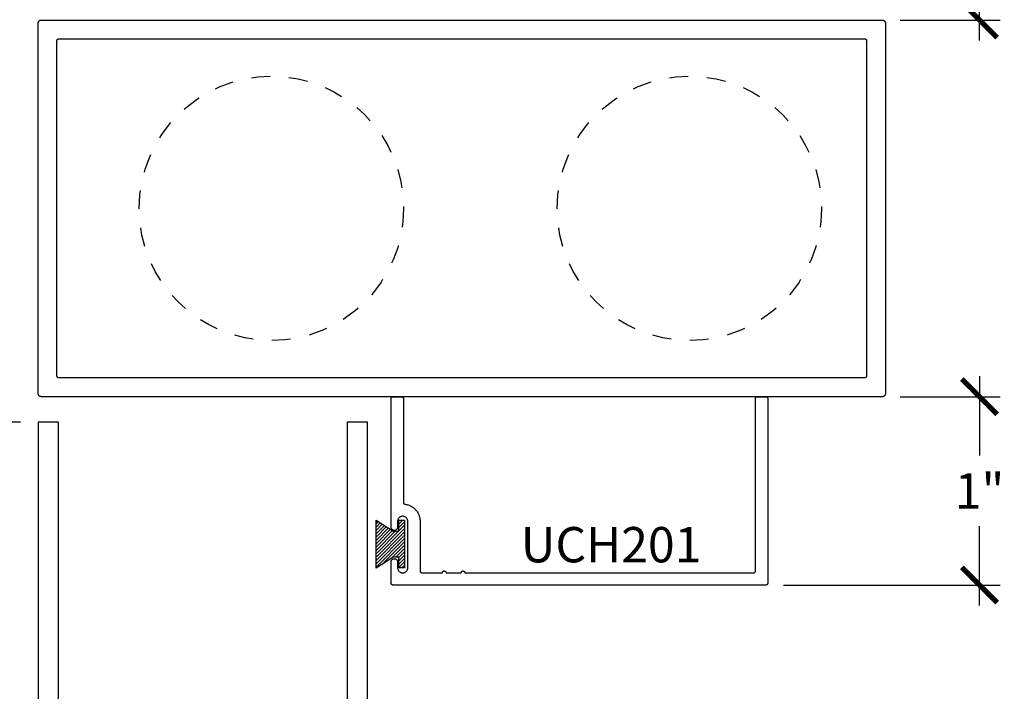
# Model space of a CAD drawing. Units: inches. Extents: x 0 to 70, y 0 to 43.6.
# Drawn here: x 41.6 to 46.8, y 18.5 to 22.1 of the extents above; entities that cross this region are included whole.
import ezdxf
from ezdxf import colors
from ezdxf.entities.mleader import LeaderData, LeaderLine
from ezdxf.math import Vec2, Vec3

# ---------------------------------------------------------------- set-up
doc = ezdxf.new("R2010")
doc.units = ezdxf.units.IN
doc.header["$LTSCALE"] = 0.5
doc.header["$MEASUREMENT"] = 0
doc.linetypes.add('HIDDEN2', pattern=[0.1875, 0.125, -0.0625])
for name, color, linetype in [('Arcadia-Dim', 4, 'Continuous'), ('Arcadia-Hidden', 1, 'HIDDEN2'), ('Arcadia-Profile', 5, 'Continuous'), ('Arcadia-Shade', 8, 'Continuous'), ('Arcadia-Text', 3, 'Continuous')]:
    doc.layers.add(name, color=color, linetype=linetype)
doc.styles.get("Standard").update_dxf_attribs({"font": 'ARIALN.TTF'})
doc.dimstyles.new('Arcadia-2', dxfattribs={"dimscale": 2, "dimtxt": 0.0938, "dimasz": 0.0938, "dimexe": 0.0546, "dimexo": 0.0469, "dimgap": 0.0469, "dimtad": 0, "dimtih": 1, "dimdec": 4, "dimrnd": 0.0625, "dimzin": 3, "dimdsep": 46, "dimlunit": 4, "dimtxsty": 'Standard', "dimblk": 'ARCHTICK', "dimcen": 0.0469, "dimdle": 0.0546, "dimclrd": 256, "dimclre": 256, "dimclrt": 256, "dimadec": 0, "dimazin": 0, "dimtfac": 0.75, "dimtix": 1, "dimtmove": 2, "dimatfit": 3, "dimfxl": 1, "dimtolj": 1, "dimtzin": 3, "dimlwd": -3, "dimlwe": -3, "dimarcsym": 0})

# ---------------------------------------------------------------- blocks, each defined once
blk = doc.blocks.new('MO-HAIR')
at = {"layer": 'Arcadia-Shade', "lineweight": -3}
h = blk.add_hatch(dxfattribs=at)
h.set_pattern_fill('ANSI31', color=256, scale=0.1, angle=90, style=0)
h.set_pattern_definition([(135, (31.84475, -51.785262), (-0.0088388348, -0.0088388348), [])])
h.paths.add_polyline_path([(0, 0), (0.0586, 0.0918), (0.0586, 0.1207), (0.0011, 0.1207), (0.0011, 0.1519), (0.2544, 0.1519), (0.2544, 0.1207), (0.1969, 0.1207), (0.1969, 0.0918), (0.2555, 0)])
at = {"layer": 'Arcadia-Profile'}
blk.add_lwpolyline([(0, 0), (0.0586, 0.0918), (0.0586, 0.1207), (0.0011, 0.1207), (0.0011, 0.1519), (0.2544, 0.1519), (0.2544, 0.1207), (0.1969, 0.1207), (0.1969, 0.0918), (0.2555, 0)], close=True, dxfattribs=at)
blk.add_lwpolyline([(0, 0), (0.0586, 0.0918), (0.0586, 0.1207), (0.0011, 0.1207), (0.0011, 0.1519), (0.2544, 0.1519), (0.2544, 0.1207), (0.1969, 0.1207), (0.1969, 0.0918), (0.2555, 0)], close=True, dxfattribs=at)
blk = doc.blocks.new('_ArchTick')
at = {"color": 0, "linetype": 'ByBlock', "lineweight": -3, "const_width": 0.15}
blk.add_lwpolyline([(-0.5, -0.5), (0.5, 0.5)], dxfattribs=at)
blk = doc.blocks.new('*D65')
at = {"layer": 'Arcadia-Dim', "linetype": 'ByBlock', "lineweight": -3}
for p, q in [((46.6974, 20.1634), (46.6974, 19.7421)), ((46.2752, 20.0542), (46.8066, 20.0542)), ((46.6974, 18.9449), (46.6974, 19.3662)), ((45.6562, 19.0541), (46.8066, 19.0541))]:
    blk.add_line(p, q, dxfattribs=at)
at = {"layer": 'Defpoints', "color": 0, "lineweight": -3}
for p in [(46.1814, 20.0542), (45.5624, 19.0541), (46.6974, 19.0541)]:
    blk.add_point(p, dxfattribs=at)
at = {"layer": 'Arcadia-Dim', "lineweight": -3, "xscale": 0.1876, "yscale": 0.1876, "zscale": 0.1876}
for p, rotation in [((46.6974, 20.0542), 90), ((46.6974, 19.0541), 270)]:
    blk.add_blockref('_ArchTick', p, dxfattribs=dict(at, rotation=rotation))
at = {"layer": 'Arcadia-Dim', "lineweight": -3, "insert": (46.6974, 19.5541), "char_height": 0.1876, "attachment_point": 5}
blk.add_mtext('\\A1;1"', dxfattribs=at)
blk = doc.blocks.new('*D57')
at = {"layer": 'Arcadia-Dim', "linetype": 'ByBlock', "lineweight": -3}
for p, q in [((46.6974, 23.1698), (46.6974, 22.7454)), ((45.0213, 23.0606), (46.8066, 23.0606)), ((46.6974, 21.945), (46.6974, 22.3694)), ((46.2752, 22.0542), (46.8066, 22.0542))]:
    blk.add_line(p, q, dxfattribs=at)
at = {"layer": 'Defpoints', "color": 0, "lineweight": -3}
for p in [(44.9275, 23.0606), (46.6974, 23.0606), (46.1814, 22.0542)]:
    blk.add_point(p, dxfattribs=at)
at = {"layer": 'Arcadia-Dim', "lineweight": -3, "xscale": 0.1876, "yscale": 0.1876, "zscale": 0.1876}
for p, rotation in [((46.6974, 23.0606), 90), ((46.6974, 22.0542), 270)]:
    blk.add_blockref('_ArchTick', p, dxfattribs=dict(at, rotation=rotation))
at = {"layer": 'Arcadia-Dim', "lineweight": -3, "insert": (46.6974, 22.5574), "char_height": 0.1876, "attachment_point": 5}
blk.add_mtext('\\A1;1"', dxfattribs=at)
blk = doc.blocks.new('*D77')
at = {"layer": 'Arcadia-Dim', "linetype": 'ByBlock', "lineweight": -3}
for p, q in [((40.5177, 20.0284), (40.5177, 17.9389)), ((41.6036, 19.9192), (40.4085, 19.9192)), ((40.5177, 15.3324), (40.5177, 17.4219)), ((41.6428, 15.4416), (40.4085, 15.4416))]:
    blk.add_line(p, q, dxfattribs=at)
at = {"layer": 'Defpoints', "color": 0, "lineweight": -3}
for p in [(40.5177, 19.9192), (41.6974, 19.9192), (41.7366, 15.4416)]:
    blk.add_point(p, dxfattribs=at)
at = {"layer": 'Arcadia-Dim', "lineweight": -3, "xscale": 0.1876, "yscale": 0.1876, "zscale": 0.1876}
for p, rotation in [((40.5177, 19.9192), 90), ((40.5177, 15.4416), 270)]:
    blk.add_blockref('_ArchTick', p, dxfattribs=dict(at, rotation=rotation))
at = {"layer": 'Arcadia-Dim', "lineweight": -3, "insert": (40.5177, 17.6804), "char_height": 0.1876, "attachment_point": 5}
blk.add_mtext('\\A1;4{\\H0.750000x;\\S1/2;}"', dxfattribs=at)

msp = doc.modelspace()

# ---------------------------------------------------------------- linework, layer by layer
at = {"layer": 'Arcadia-Hidden', "lineweight": -3}
for centre in [(42.9367, 21.05419), (45.15678, 21.05419)]:
    msp.add_circle(centre, 0.70191, dxfattribs=at)
at = {"layer": 'Arcadia-Profile'}
for points in [[(46.1814, 20.05419), (41.7134, 20.05419), (41.71256, 20.05422), (41.71173, 20.05428), (41.7109, 20.05439), (41.71007, 20.05454), (41.70926, 20.05474), (41.70846, 20.05498), (41.70767, 20.05526), (41.70689, 20.05558), (41.70614, 20.05594), (41.7054, 20.05634), (41.70469, 20.05678), (41.704, 20.05725), (41.70333, 20.05776), (41.70269, 20.0583), (41.70209, 20.05888), (41.70151, 20.05949), (41.70097, 20.06013), (41.70046, 20.06079), (41.69998, 20.06148), (41.69954, 20.06219), (41.69914, 20.06293), (41.69878, 20.06369), (41.69846, 20.06446), (41.69818, 20.06525), (41.69795, 20.06605), (41.69775, 20.06687), (41.6976, 20.06769), (41.69749, 20.06852), (41.69742, 20.06936), (41.6974, 20.07019), (41.6974, 22.03819), (41.69742, 22.03903), (41.69749, 22.03987), (41.6976, 22.0407), (41.69775, 22.04152), (41.69795, 22.04234), (41.69818, 22.04314), (41.69846, 22.04393), (41.69878, 22.0447), (41.69914, 22.04546), (41.69954, 22.04619), (41.69998, 22.04691), (41.70046, 22.0476), (41.70097, 22.04826), (41.70151, 22.0489), (41.70209, 22.04951), (41.70269, 22.05008), (41.70333, 22.05063), (41.704, 22.05114), (41.70469, 22.05161), (41.7054, 22.05205), (41.70614, 22.05245), (41.70689, 22.05281), (41.70767, 22.05313), (41.70846, 22.05341), (41.70926, 22.05365), (41.71007, 22.05384), (41.7109, 22.054), (41.71173, 22.05411), (41.71256, 22.05417), (41.7134, 22.05419), (46.1814, 22.05419), (46.18224, 22.05417), (46.18307, 22.05411), (46.1839, 22.054), (46.18473, 22.05384), (46.18554, 22.05365), (46.18634, 22.05341), (46.18713, 22.05313), (46.18791, 22.05281), (46.18866, 22.05245), (46.1894, 22.05205), (46.19011, 22.05161), (46.19081, 22.05114), (46.19147, 22.05063), (46.19211, 22.05008), (46.19271, 22.04951), (46.19329, 22.0489), (46.19383, 22.04826), (46.19434, 22.0476), (46.19482, 22.04691), (46.19526, 22.04619), (46.19566, 22.04546), (46.19602, 22.0447), (46.19634, 22.04393), (46.19662, 22.04314), (46.19686, 22.04234), (46.19705, 22.04152), (46.1972, 22.0407), (46.19731, 22.03987), (46.19738, 22.03903), (46.1974, 22.03819), (46.1974, 20.07019), (46.19738, 20.06936), (46.19731, 20.06852), (46.1972, 20.06769), (46.19705, 20.06687), (46.19686, 20.06605), (46.19662, 20.06525), (46.19634, 20.06446), (46.19602, 20.06369), (46.19566, 20.06293), (46.19526, 20.06219), (46.19482, 20.06148), (46.19434, 20.06079), (46.19383, 20.06013), (46.19329, 20.05949), (46.19271, 20.05888), (46.19211, 20.0583), (46.19147, 20.05776), (46.19081, 20.05725), (46.19011, 20.05678), (46.1894, 20.05634), (46.18866, 20.05594), (46.18791, 20.05558), (46.18713, 20.05526), (46.18634, 20.05498), (46.18554, 20.05474), (46.18473, 20.05454), (46.1839, 20.05439), (46.18307, 20.05428), (46.18224, 20.05422)], [(46.0874, 20.15419), (41.8074, 20.15419), (41.80688, 20.15421), (41.80635, 20.15425), (41.80584, 20.15432), (41.80532, 20.15441), (41.80481, 20.15454), (41.80431, 20.15468), (41.80382, 20.15486), (41.80333, 20.15506), (41.80286, 20.15528), (41.8024, 20.15553), (41.80195, 20.15581), (41.80152, 20.1561), (41.80111, 20.15642), (41.80071, 20.15676), (41.80033, 20.15712), (41.79997, 20.1575), (41.79963, 20.1579), (41.79931, 20.15832), (41.79901, 20.15875), (41.79874, 20.15919), (41.79849, 20.15965), (41.79826, 20.16013), (41.79806, 20.16061), (41.79789, 20.1611), (41.79774, 20.16161), (41.79762, 20.16212), (41.79752, 20.16263), (41.79745, 20.16315), (41.79741, 20.16367), (41.7974, 20.16419), (41.7974, 21.94419), (41.79741, 21.94472), (41.79745, 21.94524), (41.79752, 21.94576), (41.79762, 21.94627), (41.79774, 21.94678), (41.79789, 21.94728), (41.79806, 21.94778), (41.79826, 21.94826), (41.79849, 21.94873), (41.79874, 21.94919), (41.79901, 21.94964), (41.79931, 21.95007), (41.79963, 21.95049), (41.79997, 21.95089), (41.80033, 21.95127), (41.80071, 21.95163), (41.80111, 21.95197), (41.80152, 21.95228), (41.80195, 21.95258), (41.8024, 21.95285), (41.80286, 21.9531), (41.80333, 21.95333), (41.80382, 21.95353), (41.80431, 21.9537), (41.80481, 21.95385), (41.80532, 21.95398), (41.80584, 21.95407), (41.80635, 21.95414), (41.80688, 21.95418), (41.8074, 21.95419), (46.0874, 21.95419), (46.08792, 21.95418), (46.08845, 21.95414), (46.08896, 21.95407), (46.08948, 21.95398), (46.08999, 21.95385), (46.09049, 21.9537), (46.09098, 21.95353), (46.09147, 21.95333), (46.09194, 21.9531), (46.0924, 21.95285), (46.09285, 21.95258), (46.09328, 21.95228), (46.09369, 21.95197), (46.09409, 21.95163), (46.09447, 21.95127), (46.09483, 21.95089), (46.09517, 21.95049), (46.09549, 21.95007), (46.09579, 21.94964), (46.09606, 21.94919), (46.09631, 21.94873), (46.09654, 21.94826), (46.09674, 21.94778), (46.09691, 21.94728), (46.09706, 21.94678), (46.09718, 21.94627), (46.09728, 21.94576), (46.09735, 21.94524), (46.09739, 21.94472), (46.0974, 21.94419), (46.0974, 20.16419), (46.09739, 20.16367), (46.09735, 20.16315), (46.09728, 20.16263), (46.09718, 20.16212), (46.09706, 20.16161), (46.09691, 20.1611), (46.09674, 20.16061), (46.09654, 20.16013), (46.09631, 20.15965), (46.09606, 20.15919), (46.09579, 20.15875), (46.09549, 20.15832), (46.09517, 20.1579), (46.09483, 20.1575), (46.09447, 20.15712), (46.09409, 20.15676), (46.09369, 20.15642), (46.09328, 20.1561), (46.09285, 20.15581), (46.0924, 20.15553), (46.09194, 20.15528), (46.09147, 20.15506), (46.09098, 20.15486), (46.09049, 20.15468), (46.08999, 20.15454), (46.08948, 20.15441), (46.08896, 20.15432), (46.08845, 20.15425), (46.08792, 20.15421)], [(45.5724, 19.0641), (45.57239, 19.06358), (45.57235, 19.06306), (45.57228, 19.06254), (45.57218, 19.06203), (45.57206, 19.06152), (45.57191, 19.06101), (45.57174, 19.06052), (45.57154, 19.06004), (45.57131, 19.05956), (45.57106, 19.0591), (45.57079, 19.05866), (45.57049, 19.05823), (45.57017, 19.05781), (45.56983, 19.05741), (45.56947, 19.05703), (45.56909, 19.05667), (45.56869, 19.05633), (45.56828, 19.05601), (45.56785, 19.05572), (45.5674, 19.05544), (45.56694, 19.05519), (45.56647, 19.05497), (45.56598, 19.05477), (45.56549, 19.05459), (45.56499, 19.05444), (45.56448, 19.05432), (45.56396, 19.05423), (45.56345, 19.05416), (45.56292, 19.05412), (45.5624, 19.0541), (43.5824, 19.0541), (43.58188, 19.05412), (43.58136, 19.05416), (43.58084, 19.05423), (43.58032, 19.05432), (43.57981, 19.05444), (43.57931, 19.05459), (43.57882, 19.05477), (43.57833, 19.05497), (43.57786, 19.05519), (43.5774, 19.05544), (43.57695, 19.05572), (43.57652, 19.05601), (43.57611, 19.05633), (43.57571, 19.05667), (43.57533, 19.05703), (43.57497, 19.05741), (43.57463, 19.05781), (43.57431, 19.05823), (43.57401, 19.05866), (43.57374, 19.0591), (43.57349, 19.05956), (43.57327, 19.06004), (43.57306, 19.06052), (43.57289, 19.06101), (43.57274, 19.06152), (43.57262, 19.06203), (43.57252, 19.06254), (43.57246, 19.06306), (43.57241, 19.06358), (43.5724, 19.0641), (43.5724, 19.1771), (43.57249, 19.17888), (43.57277, 19.18064), (43.57323, 19.18236), (43.57387, 19.18402), (43.57468, 19.1856), (43.57565, 19.1871), (43.57677, 19.18848), (43.57803, 19.18974), (43.57941, 19.19086), (43.5809, 19.19183), (43.58249, 19.19263), (43.58415, 19.19327), (43.58587, 19.19373), (43.58762, 19.19401), (43.5894, 19.1941), (43.59118, 19.19401), (43.59293, 19.19373), (43.59465, 19.19327), (43.59632, 19.19263), (43.5979, 19.19183), (43.59939, 19.19086), (43.60078, 19.18974), (43.60203, 19.18848), (43.60315, 19.1871), (43.60412, 19.1856), (43.60493, 19.18402), (43.60557, 19.18236), (43.60603, 19.18064), (43.60631, 19.17888), (43.6064, 19.1771), (43.6064, 19.1466), (43.60655, 19.14373), (43.607, 19.14089), (43.60775, 19.13811), (43.60878, 19.13542), (43.61008, 19.13285), (43.61165, 19.13044), (43.61346, 19.1282), (43.6155, 19.12617), (43.61774, 19.12436), (43.62015, 19.12279), (43.62272, 19.12148), (43.6254, 19.12045), (43.62818, 19.11971), (43.63103, 19.11925), (43.6339, 19.1191), (43.63678, 19.11925), (43.63962, 19.11971), (43.6424, 19.12045), (43.64509, 19.12148), (43.64765, 19.12279), (43.65006, 19.12436), (43.6523, 19.12617), (43.65434, 19.1282), (43.65615, 19.13044), (43.65772, 19.13285), (43.65902, 19.13542), (43.66005, 19.13811), (43.6608, 19.14089), (43.66125, 19.14373), (43.6614, 19.1466), (43.6614, 19.3916), (43.66125, 19.39448), (43.6608, 19.39732), (43.66005, 19.4001), (43.65902, 19.40279), (43.65772, 19.40535), (43.65615, 19.40777), (43.65434, 19.41001), (43.6523, 19.41204), (43.65006, 19.41385), (43.64765, 19.41542), (43.64509, 19.41673), (43.6424, 19.41776), (43.63962, 19.4185), (43.63678, 19.41895), (43.6339, 19.4191), (43.63103, 19.41895), (43.62818, 19.4185), (43.6254, 19.41776), (43.62272, 19.41673), (43.62015, 19.41542), (43.61774, 19.41385), (43.6155, 19.41204), (43.61346, 19.41001), (43.61165, 19.40777), (43.61008, 19.40535), (43.60878, 19.40279), (43.60775, 19.4001), (43.607, 19.39732), (43.60655, 19.39448), (43.6064, 19.3916), (43.6064, 19.3611), (43.60631, 19.35933), (43.60603, 19.35757), (43.60557, 19.35585), (43.60493, 19.35419), (43.60412, 19.3526), (43.60315, 19.35111), (43.60203, 19.34973), (43.60078, 19.34847), (43.59939, 19.34735), (43.5979, 19.34638), (43.59632, 19.34557), (43.59465, 19.34494), (43.59293, 19.34448), (43.59118, 19.3442), (43.5894, 19.3441), (43.58762, 19.3442), (43.58587, 19.34448), (43.58415, 19.34494), (43.58249, 19.34557), (43.5809, 19.34638), (43.57941, 19.34735), (43.57803, 19.34847), (43.57677, 19.34973), (43.57565, 19.35111), (43.57468, 19.3526), (43.57387, 19.35419), (43.57323, 19.35585), (43.57277, 19.35757), (43.57249, 19.35933), (43.5724, 19.3611), (43.5724, 20.0441), (43.57241, 20.04463), (43.57246, 20.04515), (43.57252, 20.04567), (43.57262, 20.04618), (43.57274, 20.04669), (43.57289, 20.04719), (43.57306, 20.04769), (43.57327, 20.04817), (43.57349, 20.04864), (43.57374, 20.0491), (43.57401, 20.04955), (43.57431, 20.04998), (43.57463, 20.0504), (43.57497, 20.0508), (43.57533, 20.05118), (43.57571, 20.05154), (43.57611, 20.05188), (43.57652, 20.05219), (43.57695, 20.05249), (43.5774, 20.05276), (43.57786, 20.05301), (43.57833, 20.05324), (43.57882, 20.05344), (43.57931, 20.05361), (43.57981, 20.05376), (43.58032, 20.05389), (43.58084, 20.05398), (43.58136, 20.05405), (43.58188, 20.05409), (43.5824, 20.0541), (43.6274, 20.0541), (43.62792, 20.05409), (43.62845, 20.05405), (43.62896, 20.05398), (43.62948, 20.05389), (43.62999, 20.05376), (43.63049, 20.05361), (43.63098, 20.05344), (43.63147, 20.05324), (43.63194, 20.05301), (43.6324, 20.05276), (43.63285, 20.05249), (43.63328, 20.05219), (43.63369, 20.05188), (43.63409, 20.05154), (43.63447, 20.05118), (43.63483, 20.0508), (43.63517, 20.0504), (43.63549, 20.04998), (43.63579, 20.04955), (43.63606, 20.0491), (43.63631, 20.04864), (43.63654, 20.04817), (43.63674, 20.04769), (43.63691, 20.04719), (43.63706, 20.04669), (43.63718, 20.04618), (43.63728, 20.04567), (43.63735, 20.04515), (43.63739, 20.04463), (43.6374, 20.0441), (43.6374, 19.49321), (43.63741, 19.49273), (43.63745, 19.49225), (43.6375, 19.49178), (43.63758, 19.4913), (43.63769, 19.49084), (43.63781, 19.49037), (43.63796, 19.48992), (43.63813, 19.48947), (43.63832, 19.48903), (43.63853, 19.4886), (43.63876, 19.48818), (43.63901, 19.48777), (43.63928, 19.48737), (43.63957, 19.48699), (43.63988, 19.48662), (43.6402, 19.48627), (43.64054, 19.48593), (43.6409, 19.48561), (43.64127, 19.48531), (43.64166, 19.48502), (43.64206, 19.48476), (43.64247, 19.48451), (43.64289, 19.48429), (43.64332, 19.48408), (43.64377, 19.48389), (43.64422, 19.48373), (43.64468, 19.48359), (43.64514, 19.48347), (43.64561, 19.48337), (43.64608, 19.4833), (43.65047, 19.48261), (43.65481, 19.48171), (43.6591, 19.4806), (43.66334, 19.47929), (43.66751, 19.47778), (43.6716, 19.47607), (43.67561, 19.47417), (43.67952, 19.47207), (43.68333, 19.46979), (43.68702, 19.46733), (43.69059, 19.4647), (43.69402, 19.4619), (43.69733, 19.45894), (43.70048, 19.45582), (43.70348, 19.45255), (43.70632, 19.44915), (43.709, 19.44561), (43.7115, 19.44195), (43.71383, 19.43817), (43.71597, 19.43428), (43.71792, 19.4303), (43.71968, 19.42623), (43.72124, 19.42208), (43.7226, 19.41785), (43.72375, 19.41357), (43.7247, 19.40924), (43.72544, 19.40487), (43.72598, 19.40046), (43.72629, 19.39604), (43.7264, 19.3916), (43.7264, 19.1291), (43.72641, 19.12858), (43.72646, 19.12806), (43.72652, 19.12754), (43.72662, 19.12703), (43.72674, 19.12652), (43.72689, 19.12601), (43.72706, 19.12552), (43.72727, 19.12504), (43.72749, 19.12456), (43.72774, 19.1241), (43.72801, 19.12366), (43.72831, 19.12323), (43.72863, 19.12281), (43.72897, 19.12241), (43.72933, 19.12203), (43.72971, 19.12167), (43.73011, 19.12133), (43.73052, 19.12101), (43.73095, 19.12072), (43.7314, 19.12044), (43.73186, 19.12019), (43.73233, 19.11997), (43.73282, 19.11977), (43.73331, 19.11959), (43.73381, 19.11944), (43.73432, 19.11932), (43.73484, 19.11923), (43.73536, 19.11916), (43.73588, 19.11912), (43.7364, 19.1191), (43.84424, 19.1191), (43.84429, 19.12015), (43.84446, 19.12118), (43.84473, 19.12219), (43.8451, 19.12317), (43.84558, 19.1241), (43.84615, 19.12498), (43.84681, 19.1258), (43.84755, 19.12654), (43.84836, 19.12719), (43.84924, 19.12776), (43.85017, 19.12824), (43.85115, 19.12861), (43.85216, 19.12889), (43.85319, 19.12905), (43.85424, 19.1291), (43.85529, 19.12905), (43.85632, 19.12889), (43.85733, 19.12861), (43.85831, 19.12824), (43.85924, 19.12776), (43.86012, 19.12719), (43.86093, 19.12654), (43.86167, 19.1258), (43.86233, 19.12498), (43.8629, 19.1241), (43.86338, 19.12317), (43.86375, 19.12219), (43.86402, 19.12118), (43.86418, 19.12015), (43.86424, 19.1191), (43.94424, 19.1191), (43.94429, 19.12015), (43.94446, 19.12118), (43.94473, 19.12219), (43.9451, 19.12317), (43.94558, 19.1241), (43.94615, 19.12498), (43.94681, 19.1258), (43.94755, 19.12654), (43.94836, 19.12719), (43.94924, 19.12776), (43.95017, 19.12824), (43.95115, 19.12861), (43.95216, 19.12889), (43.95319, 19.12905), (43.95424, 19.1291), (43.95529, 19.12905), (43.95632, 19.12889), (43.95733, 19.12861), (43.95831, 19.12824), (43.95924, 19.12776), (43.96012, 19.12719), (43.96093, 19.12654), (43.96167, 19.1258), (43.96233, 19.12498), (43.9629, 19.1241), (43.96338, 19.12317), (43.96375, 19.12219), (43.96402, 19.12118), (43.96418, 19.12015), (43.96424, 19.1191), (45.4974, 19.1191), (45.49792, 19.11912), (45.49845, 19.11916), (45.49896, 19.11923), (45.49948, 19.11932), (45.49999, 19.11944), (45.50049, 19.11959), (45.50098, 19.11977), (45.50147, 19.11997), (45.50194, 19.12019), (45.5024, 19.12044), (45.50285, 19.12072), (45.50328, 19.12101), (45.50369, 19.12133), (45.50409, 19.12167), (45.50447, 19.12203), (45.50483, 19.12241), (45.50517, 19.12281), (45.50549, 19.12323), (45.50579, 19.12366), (45.50606, 19.1241), (45.50631, 19.12456), (45.50654, 19.12504), (45.50674, 19.12552), (45.50691, 19.12601), (45.50706, 19.12652), (45.50718, 19.12703), (45.50728, 19.12754), (45.50735, 19.12806), (45.50739, 19.12858), (45.5074, 19.1291), (45.5074, 20.0441), (45.50741, 20.04463), (45.50745, 20.04515), (45.50752, 20.04567), (45.50762, 20.04618), (45.50774, 20.04669), (45.50789, 20.04719), (45.50806, 20.04769), (45.50826, 20.04817), (45.50849, 20.04864), (45.50874, 20.0491), (45.50901, 20.04955), (45.50931, 20.04998), (45.50963, 20.0504), (45.50997, 20.0508), (45.51033, 20.05118), (45.51071, 20.05154), (45.51111, 20.05188), (45.51152, 20.05219), (45.51195, 20.05249), (45.5124, 20.05276), (45.51286, 20.05301), (45.51333, 20.05324), (45.51382, 20.05344), (45.51431, 20.05361), (45.51481, 20.05376), (45.51532, 20.05389), (45.51584, 20.05398), (45.51635, 20.05405), (45.51688, 20.05409), (45.5174, 20.0541), (45.5624, 20.0541), (45.56292, 20.05409), (45.56345, 20.05405), (45.56396, 20.05398), (45.56448, 20.05389), (45.56499, 20.05376), (45.56549, 20.05361), (45.56598, 20.05344), (45.56647, 20.05324), (45.56694, 20.05301), (45.5674, 20.05276), (45.56785, 20.05249), (45.56828, 20.05219), (45.56869, 20.05188), (45.56909, 20.05154), (45.56947, 20.05118), (45.56983, 20.0508), (45.57017, 20.0504), (45.57049, 20.04998), (45.57079, 20.04955), (45.57106, 20.0491), (45.57131, 20.04864), (45.57154, 20.04817), (45.57174, 20.04769), (45.57191, 20.04719), (45.57206, 20.04669), (45.57218, 20.04618), (45.57228, 20.04567), (45.57235, 20.04515), (45.57239, 20.04463), (45.5724, 20.0441)]]:
    msp.add_lwpolyline(points, close=True, dxfattribs=at)
at = {"layer": 'Arcadia-Profile', "lineweight": -3}
for points in [[(41.6974, 19.91919), (41.6974, 16.20319, 0.4142136)], [(43.3384, 19.91919), (43.3384, 18.23919, -0.4142136)]]:
    msp.add_lwpolyline(points, format="xyb", dxfattribs=at)
for points in [[(41.8064, 18.23919), (41.8064, 19.91919), (41.6974, 19.91919)], [(43.4474, 16.20319), (43.4474, 19.91919), (43.3384, 19.91919)]]:
    msp.add_lwpolyline(points, dxfattribs=at)

# ---------------------------------------------------------------- block references
at = {"layer": 'Arcadia-Profile', "rotation": 270}
msp.add_blockref('MO-HAIR', (43.49195, 19.39941), dxfattribs=at)

# ---------------------------------------------------------------- texts
at = {"layer": 'Arcadia-Text', "lineweight": -3}
msp.add_text('UCH201', height=0.1875, dxfattribs=at).set_placement((44.26046, 19.17457))

# ---------------------------------------------------------------- dimensions: what is measured, and where the dimension line sits
at = {"layer": 'Arcadia-Dim', "lineweight": -3}
for base, p1, p2, picture, middle in [((46.6974, 23.06059), (46.1814, 22.05419), (44.92755, 23.06059), '*D57', (46.6974, 22.55739)), ((46.6974, 19.0541), (46.1814, 20.05419), (45.5624, 19.0541), '*D65', (46.6974, 19.55415)), ((40.51772, 19.91919), (41.73657, 15.44159), (41.6974, 19.91919), '*D77', (40.51772, 17.68039))]:
    dim = msp.add_linear_dim(base=base, p1=p1, p2=p2, angle=90, dimstyle='Arcadia-2', dxfattribs=at)
    dim.commit()
    dim.dimension.update_dxf_attribs({"geometry": picture, "text_midpoint": middle})

# ---------------------------------------------------------------- leaders
at = {"layer": 'Arcadia-Text', "lineweight": -3}
ml = msp.add_multileader_mtext('Standard', dxfattribs=at)
ml.set_content('\\A1;Setting Block [ 1" x {\\H0.7x;\\S1/4;}" x 4" ]\\PSB_1.000X0.2500X4', color=256)
ml.set_leader_properties()
ml.build(insert=Vec2(0, 0))
ml.multileader.update_dxf_attribs({"dogleg_length": 0.36, "arrow_head_size": 0.24})
ctx = ml.context
ctx.base_point, ctx.char_height, ctx.arrow_head_size, ctx.landing_gap_size, ctx.plane_origin = Vec3(39.67265, 23.60293), 0.18, 0.24, 0.18, Vec3(42.98656, 22.10137)
ctx.text_align_type = 2
notes = []
notes.append((ctx, [(0, (1, 1, 0), (42.62949, 23.60293), (-1, 0), 0.16555, [(0, [(43.4585, 22.48266)], 0, [])])]))
ctx.mtext.insert, ctx.mtext.alignment, ctx.mtext.flow_direction = Vec3(42.28394, 23.70865), 3, 5
for ctx, leaders in notes:
    for number, flags, end, landing, length, lines in leaders:
        leader = LeaderData()
        leader.index, (leader.has_last_leader_line, leader.has_dogleg_vector, leader.attachment_direction) = number, flags
        leader.last_leader_point, leader.dogleg_vector, leader.dogleg_length = Vec3(end), Vec3(landing), length
        for number, points, colour, breaks in lines:
            line = LeaderLine()
            line.index, line.vertices, line.color, line.breaks = number, Vec3.list(points), colors.encode_raw_color(colour), breaks
            leader.lines.append(line)
        ctx.leaders.append(leader)

doc.saveas('drawing.dxf')
